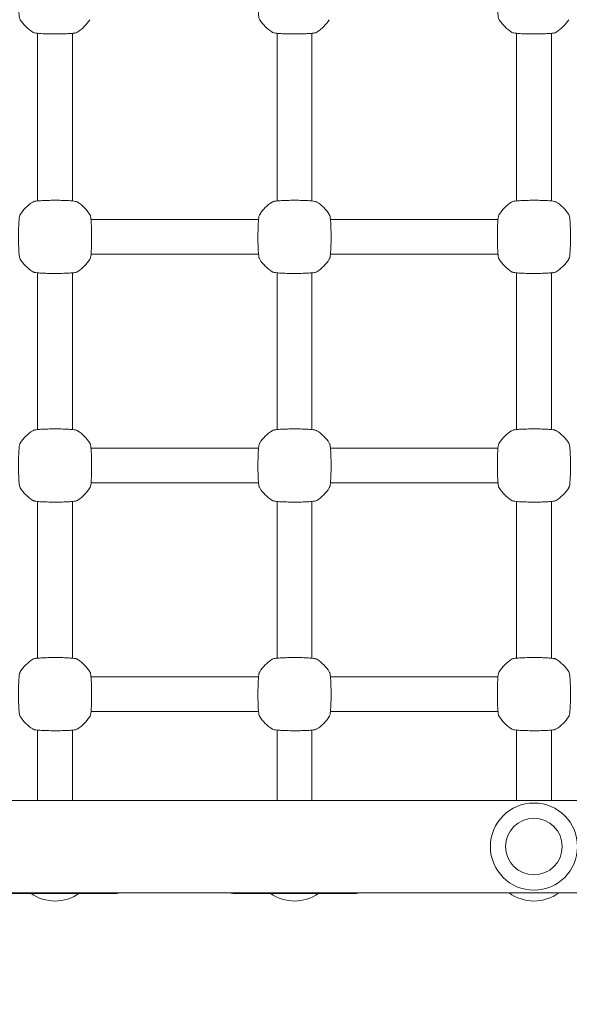
# Model space of a CAD drawing. Units: millimetres. Extents: x 38870 to 39661, y -27018 to -24899.
# Drawn here: x 39281 to 39306, y -25194 to -25149 of the extents above; entities that cross this region are included whole.
import ezdxf

# ---------------------------------------------------------------- set-up
doc = ezdxf.new("R2010")
doc.units = ezdxf.units.MM
doc.styles.add('arialN', font='ARIALN.TTF')
doc.dimstyles.new('100 strzałki', dxfattribs={"dimtxt": 20, "dimasz": 22, "dimexe": 15, "dimexo": 15, "dimgap": 5, "dimtad": 1, "dimdec": 0, "dimtxsty": 'arialN', "dimcen": 0, "dimse1": 1, "dimse2": 1, "dimclrd": 5, "dimclre": 5, "dimclrt": 256, "dimadec": 0, "dimazin": 0, "dimtfac": 1, "dimtdec": 0, "dimtmove": 0, "dimatfit": 0, "dimfxl": 1, "dimarcsym": 0})

# ---------------------------------------------------------------- blocks, each defined once
blk = doc.blocks.new('*D5')
at = {"lineweight": -2, "transparency": 16777216}
blk.add_line((39030.969, -25702.997), (39402.274, -25702.997), dxfattribs=at)
at = {"transparency": 16777216}
for points in [[(39030.969, -25699.33), (39030.969, -25706.664), (39008.969, -25702.997)], [(39402.274, -25699.33), (39402.274, -25706.664), (39424.274, -25702.997)]]:
    blk.add_solid(points, dxfattribs=at)
at = {"layer": 'Defpoints', "color": 0, "transparency": 16777216}
for p in [(39008.969, -25177.197), (39424.274, -25503.069), (39424.274, -25702.997)]:
    blk.add_point(p, dxfattribs=at)
at = {"transparency": 16777216, "insert": (39222.212, -25687.786), "char_height": 20, "attachment_point": 5, "style": 'arialN'}
blk.add_mtext('415', dxfattribs=at)
blk = doc.blocks.new('*D7')
at = {"lineweight": -2, "transparency": 16777216}
blk.add_line((39627.316, -25492.769), (39627.316, -25071.705), dxfattribs=at)
at = {"transparency": 16777216}
for points in [[(39623.649, -25071.705), (39630.982, -25071.705), (39627.316, -25049.705)], [(39623.649, -25492.769), (39630.982, -25492.769), (39627.316, -25514.769)]]:
    blk.add_solid(points, dxfattribs=at)
at = {"layer": 'Defpoints', "color": 0, "transparency": 16777216}
for p in [(39063.974, -25049.705), (39627.316, -25049.705), (39103.225, -25514.769)]:
    blk.add_point(p, dxfattribs=at)
at = {"transparency": 16777216, "insert": (39612.104, -25282.237), "char_height": 20, "attachment_point": 5, "rotation": 90, "style": 'arialN'}
blk.add_mtext('465', dxfattribs=at)
blk = doc.blocks.new('*D8')
at = {"lineweight": -2, "transparency": 16777216}
blk.add_line((39657.173, -24920.984), (39657.173, -25645.867), dxfattribs=at)
at = {"transparency": 16777216}
for points in [[(39653.506, -24920.984), (39660.839, -24920.984), (39657.173, -24898.984)], [(39653.506, -25645.867), (39660.839, -25645.867), (39657.173, -25667.867)]]:
    blk.add_solid(points, dxfattribs=at)
at = {"layer": 'Defpoints', "color": 0, "transparency": 16777216}
for p in [(39063.997, -24898.984), (39379.974, -25667.867), (39657.173, -25667.867)]:
    blk.add_point(p, dxfattribs=at)
at = {"transparency": 16777216, "insert": (39641.961, -25283.425), "char_height": 20, "attachment_point": 5, "rotation": 90, "style": 'arialN'}
blk.add_mtext('769', dxfattribs=at)
blk = doc.blocks.new('A$C14C24529')
at = {"lineweight": 0}
for p, q in [((2112.42, 967.234), (2112.42, 974.931)), ((2114.02, 967.234), (2114.02, 974.931)), ((2123.42, 967.234), (2123.42, 974.931)), ((2125.02, 967.234), (2125.02, 974.931)), ((2134.42, 974.931), (2134.42, 967.234)), ((2136.02, 974.931), (2136.02, 967.234)), ((2114.871, 966.383), (2122.568, 966.383)), ((2125.871, 966.383), (2133.568, 966.383)), ((2114.871, 964.783), (2122.568, 964.783)), ((2125.871, 964.783), (2133.568, 964.783)), ((2112.42, 956.734), (2112.42, 963.931)), ((2114.02, 956.734), (2114.02, 963.931)), ((2123.42, 956.734), (2123.42, 963.931)), ((2125.02, 956.734), (2125.02, 963.931)), ((2134.42, 963.931), (2134.42, 956.734)), ((2136.02, 963.931), (2136.02, 956.734)), ((2114.871, 955.883), (2122.568, 955.883)), ((2125.871, 955.883), (2133.568, 955.883)), ((2114.871, 954.283), (2122.568, 954.283)), ((2125.871, 954.283), (2133.568, 954.283)), ((2112.42, 946.234), (2112.42, 953.431)), ((2114.02, 946.234), (2114.02, 953.431)), ((2123.42, 946.234), (2123.42, 953.431)), ((2125.02, 946.234), (2125.02, 953.431)), ((2134.42, 953.431), (2134.42, 946.234)), ((2136.02, 953.431), (2136.02, 946.234)), ((2122.568, 945.383), (2114.871, 945.383)), ((2133.568, 945.383), (2125.871, 945.383)), ((2122.568, 943.783), (2114.871, 943.783)), ((2133.568, 943.783), (2125.871, 943.783)), ((2112.42, 942.931), (2112.42, 939.703)), ((2114.02, 939.703), (2114.02, 942.931)), ((2123.42, 942.931), (2123.42, 939.703)), ((2125.02, 939.703), (2125.02, 942.931)), ((2134.42, 942.931), (2134.42, 939.703)), ((2136.02, 939.703), (2136.02, 942.931)), ((2166.22, 939.703), (1944.658, 939.703)), ((2166.22, 935.463), (1944.789, 935.463)), ((2116.02, 935.433), (2110.42, 935.433)), ((2127.02, 935.433), (2121.42, 935.433))]:
    blk.add_line(p, q, dxfattribs=at)
for radius in [2, 1.3]:
    blk.add_circle((2135.22, 937.583), radius, dxfattribs=at)
for centre, radius, start, end in [((2113.22, 976.583), 1.9, 212.6728, 237.3272), ((2113.22, 976.583), 1.9, 302.6728, 327.3272), ((2124.22, 976.583), 1.9, 212.6728, 237.3272), ((2124.22, 976.583), 1.9, 302.6728, 327.3272), ((2135.22, 976.583), 1.9, 212.6728, 237.3272), ((2135.22, 976.583), 1.9, 302.6728, 327.3272), ((2113.22, 965.583), 1.9, 122.6728, 147.3272), ((2113.22, 965.583), 1.9, 32.6728, 57.3272), ((2124.22, 965.583), 1.9, 122.6728, 147.3272), ((2124.22, 965.583), 1.9, 32.6728, 57.3272), ((2135.22, 965.583), 1.9, 122.6728, 147.3272), ((2135.22, 965.583), 1.9, 32.6728, 57.3272), ((2113.22, 965.583), 1.9, 212.6728, 237.3272), ((2113.22, 965.583), 1.9, 302.6728, 327.3272), ((2124.22, 965.583), 1.9, 212.6728, 237.3272), ((2124.22, 965.583), 1.9, 302.6728, 327.3272), ((2135.22, 965.583), 1.9, 212.6728, 237.3272), ((2135.22, 965.583), 1.9, 302.6728, 327.3272), ((2113.22, 955.083), 1.9, 122.6728, 147.3272), ((2113.22, 955.083), 1.9, 32.6728, 57.3272), ((2124.22, 955.083), 1.9, 122.6728, 147.3272), ((2124.22, 955.083), 1.9, 32.6728, 57.3272), ((2135.22, 955.083), 1.9, 122.6728, 147.3272), ((2135.22, 955.083), 1.9, 32.6728, 57.3272), ((2113.22, 955.083), 1.9, 212.6728, 237.3272), ((2113.22, 955.083), 1.9, 302.6728, 327.3272), ((2124.22, 955.083), 1.9, 212.6728, 237.3272), ((2124.22, 955.083), 1.9, 302.6728, 327.3272), ((2135.22, 955.083), 1.9, 212.6728, 237.3272), ((2135.22, 955.083), 1.9, 302.6728, 327.3272), ((2113.22, 944.583), 1.9, 122.6728, 147.3272), ((2113.22, 944.583), 1.9, 32.6728, 57.3272), ((2124.22, 944.583), 1.9, 122.6728, 147.3272), ((2124.22, 944.583), 1.9, 32.6728, 57.3272), ((2135.22, 944.583), 1.9, 122.6728, 147.3272), ((2135.22, 944.583), 1.9, 32.6728, 57.3272), ((2113.22, 944.583), 1.9, 212.6728, 237.3272), ((2113.22, 944.583), 1.9, 302.6728, 327.3272), ((2124.22, 944.583), 1.9, 212.6728, 237.3272), ((2124.22, 944.583), 1.9, 302.6728, 327.3272), ((2135.22, 944.583), 1.9, 212.6728, 237.3272), ((2135.22, 944.583), 1.9, 302.6728, 327.3272), ((2113.22, 936.983), 1.9, 234.6655, 305.3345), ((2116.02, 935.833), 0.4, 270, 292.3316), ((2121.42, 935.833), 0.4, 247.6684, 270), ((2124.22, 936.983), 1.9, 234.6655, 305.3345), ((2127.02, 935.833), 0.4, 270, 292.3316), ((2135.22, 936.983), 1.9, 233.1301, 306.8699)]:
    blk.add_arc(centre, radius, start, end, dxfattribs=at)
for points in [[(2111.62, 977.608), (2111.612, 977.596), (2111.608, 977.587), (2111.596, 977.557), (2111.592, 977.541), (2111.58, 977.486), (2111.574, 977.442), (2111.562, 977.321), (2111.556, 977.239), (2111.548, 977.06), (2111.545, 976.965), (2111.541, 976.765), (2111.54, 976.661), (2111.54, 976.454), (2111.541, 976.351), (2111.546, 976.157), (2111.549, 976.065), (2111.558, 975.899), (2111.563, 975.826), (2111.577, 975.701), (2111.582, 975.656), (2111.602, 975.594), (2111.606, 975.579), (2111.62, 975.557)], [(2122.62, 977.608), (2122.612, 977.596), (2122.608, 977.587), (2122.596, 977.557), (2122.592, 977.541), (2122.58, 977.486), (2122.574, 977.442), (2122.562, 977.321), (2122.556, 977.239), (2122.548, 977.06), (2122.545, 976.965), (2122.541, 976.765), (2122.54, 976.661), (2122.54, 976.454), (2122.541, 976.351), (2122.546, 976.157), (2122.549, 976.065), (2122.558, 975.899), (2122.563, 975.826), (2122.577, 975.701), (2122.582, 975.656), (2122.602, 975.594), (2122.606, 975.579), (2122.62, 975.557)], [(2133.62, 977.608), (2133.612, 977.596), (2133.608, 977.587), (2133.596, 977.557), (2133.592, 977.541), (2133.58, 977.486), (2133.574, 977.442), (2133.562, 977.321), (2133.556, 977.239), (2133.548, 977.06), (2133.545, 976.965), (2133.541, 976.765), (2133.54, 976.661), (2133.54, 976.454), (2133.541, 976.351), (2133.546, 976.157), (2133.549, 976.065), (2133.558, 975.899), (2133.563, 975.826), (2133.577, 975.701), (2133.582, 975.656), (2133.602, 975.594), (2133.606, 975.579), (2133.62, 975.557)], [(2112.194, 974.983), (2112.206, 974.976), (2112.216, 974.971), (2112.245, 974.959), (2112.261, 974.955), (2112.317, 974.943), (2112.36, 974.937), (2112.482, 974.925), (2112.563, 974.919), (2112.742, 974.911), (2112.838, 974.908), (2113.038, 974.904), (2113.142, 974.903), (2113.348, 974.903), (2113.451, 974.905), (2113.646, 974.909), (2113.738, 974.913), (2113.903, 974.921), (2113.976, 974.927), (2114.101, 974.94), (2114.146, 974.945), (2114.209, 974.965), (2114.223, 974.969), (2114.245, 974.983)], [(2123.194, 974.983), (2123.206, 974.976), (2123.216, 974.971), (2123.245, 974.959), (2123.261, 974.955), (2123.317, 974.943), (2123.36, 974.937), (2123.482, 974.925), (2123.563, 974.919), (2123.742, 974.911), (2123.838, 974.908), (2124.038, 974.904), (2124.142, 974.903), (2124.348, 974.903), (2124.451, 974.905), (2124.646, 974.909), (2124.738, 974.913), (2124.903, 974.921), (2124.976, 974.927), (2125.101, 974.94), (2125.146, 974.945), (2125.209, 974.965), (2125.223, 974.969), (2125.245, 974.983)], [(2134.194, 974.983), (2134.206, 974.976), (2134.216, 974.971), (2134.245, 974.959), (2134.261, 974.955), (2134.317, 974.943), (2134.36, 974.937), (2134.482, 974.925), (2134.563, 974.919), (2134.742, 974.911), (2134.838, 974.908), (2135.038, 974.904), (2135.142, 974.903), (2135.348, 974.903), (2135.451, 974.905), (2135.646, 974.909), (2135.738, 974.913), (2135.903, 974.921), (2135.976, 974.927), (2136.101, 974.94), (2136.146, 974.945), (2136.209, 974.965), (2136.223, 974.969), (2136.245, 974.983)], [(2114.245, 967.182), (2114.233, 967.19), (2114.223, 967.194), (2114.194, 967.207), (2114.178, 967.21), (2114.122, 967.223), (2114.079, 967.228), (2113.958, 967.24), (2113.876, 967.246), (2113.697, 967.255), (2113.602, 967.258), (2113.402, 967.262), (2113.298, 967.263), (2113.091, 967.262), (2112.988, 967.261), (2112.794, 967.256), (2112.702, 967.253), (2112.536, 967.244), (2112.463, 967.239), (2112.338, 967.226), (2112.293, 967.221), (2112.231, 967.201), (2112.216, 967.196), (2112.194, 967.182)], [(2125.245, 967.182), (2125.233, 967.19), (2125.223, 967.194), (2125.194, 967.207), (2125.178, 967.21), (2125.122, 967.223), (2125.079, 967.228), (2124.958, 967.24), (2124.876, 967.246), (2124.697, 967.255), (2124.602, 967.258), (2124.402, 967.262), (2124.298, 967.263), (2124.091, 967.262), (2123.988, 967.261), (2123.794, 967.256), (2123.702, 967.253), (2123.536, 967.244), (2123.463, 967.239), (2123.338, 967.226), (2123.293, 967.221), (2123.231, 967.201), (2123.216, 967.196), (2123.194, 967.182)], [(2136.245, 967.182), (2136.233, 967.19), (2136.223, 967.194), (2136.194, 967.207), (2136.178, 967.21), (2136.122, 967.223), (2136.079, 967.228), (2135.958, 967.24), (2135.876, 967.246), (2135.697, 967.255), (2135.602, 967.258), (2135.402, 967.262), (2135.298, 967.263), (2135.091, 967.262), (2134.988, 967.261), (2134.794, 967.256), (2134.702, 967.253), (2134.536, 967.244), (2134.463, 967.239), (2134.338, 967.226), (2134.293, 967.221), (2134.231, 967.201), (2134.216, 967.196), (2134.194, 967.182)], [(2111.62, 966.608), (2111.612, 966.596), (2111.608, 966.587), (2111.596, 966.557), (2111.592, 966.541), (2111.58, 966.486), (2111.574, 966.442), (2111.562, 966.321), (2111.556, 966.239), (2111.548, 966.06), (2111.545, 965.965), (2111.541, 965.765), (2111.54, 965.661), (2111.54, 965.454), (2111.541, 965.351), (2111.546, 965.157), (2111.549, 965.065), (2111.558, 964.899), (2111.563, 964.826), (2111.577, 964.701), (2111.582, 964.656), (2111.602, 964.594), (2111.606, 964.579), (2111.62, 964.557)], [(2114.819, 964.557), (2114.827, 964.569), (2114.831, 964.579), (2114.844, 964.608), (2114.847, 964.624), (2114.86, 964.68), (2114.865, 964.724), (2114.877, 964.845), (2114.883, 964.926), (2114.891, 965.105), (2114.895, 965.201), (2114.899, 965.401), (2114.9, 965.505), (2114.899, 965.711), (2114.898, 965.814), (2114.893, 966.009), (2114.89, 966.101), (2114.881, 966.266), (2114.876, 966.339), (2114.863, 966.464), (2114.858, 966.509), (2114.838, 966.572), (2114.833, 966.586), (2114.819, 966.608)], [(2122.62, 966.608), (2122.612, 966.596), (2122.608, 966.587), (2122.596, 966.557), (2122.592, 966.541), (2122.58, 966.486), (2122.574, 966.442), (2122.562, 966.321), (2122.556, 966.239), (2122.548, 966.06), (2122.545, 965.965), (2122.541, 965.765), (2122.54, 965.661), (2122.54, 965.454), (2122.541, 965.351), (2122.546, 965.157), (2122.549, 965.065), (2122.558, 964.899), (2122.563, 964.826), (2122.577, 964.701), (2122.582, 964.656), (2122.602, 964.594), (2122.606, 964.579), (2122.62, 964.557)], [(2125.819, 964.557), (2125.827, 964.569), (2125.831, 964.579), (2125.844, 964.608), (2125.847, 964.624), (2125.86, 964.68), (2125.865, 964.724), (2125.877, 964.845), (2125.883, 964.926), (2125.891, 965.105), (2125.895, 965.201), (2125.899, 965.401), (2125.9, 965.505), (2125.899, 965.711), (2125.898, 965.814), (2125.893, 966.009), (2125.89, 966.101), (2125.881, 966.266), (2125.876, 966.339), (2125.863, 966.464), (2125.858, 966.509), (2125.838, 966.572), (2125.833, 966.586), (2125.819, 966.608)], [(2133.62, 966.608), (2133.612, 966.596), (2133.608, 966.587), (2133.596, 966.557), (2133.592, 966.541), (2133.58, 966.486), (2133.574, 966.442), (2133.562, 966.321), (2133.556, 966.239), (2133.548, 966.06), (2133.545, 965.965), (2133.541, 965.765), (2133.54, 965.661), (2133.54, 965.454), (2133.541, 965.351), (2133.546, 965.157), (2133.549, 965.065), (2133.558, 964.899), (2133.563, 964.826), (2133.577, 964.701), (2133.582, 964.656), (2133.602, 964.594), (2133.606, 964.579), (2133.62, 964.557)], [(2136.819, 964.557), (2136.827, 964.569), (2136.831, 964.579), (2136.844, 964.608), (2136.847, 964.624), (2136.86, 964.68), (2136.865, 964.724), (2136.877, 964.845), (2136.883, 964.926), (2136.891, 965.105), (2136.895, 965.201), (2136.899, 965.401), (2136.9, 965.505), (2136.899, 965.711), (2136.898, 965.814), (2136.893, 966.009), (2136.89, 966.101), (2136.881, 966.266), (2136.876, 966.339), (2136.863, 966.464), (2136.858, 966.509), (2136.838, 966.572), (2136.833, 966.586), (2136.819, 966.608)], [(2112.194, 963.983), (2112.206, 963.976), (2112.216, 963.971), (2112.245, 963.959), (2112.261, 963.955), (2112.317, 963.943), (2112.36, 963.937), (2112.482, 963.925), (2112.563, 963.919), (2112.742, 963.911), (2112.838, 963.908), (2113.038, 963.904), (2113.142, 963.903), (2113.348, 963.903), (2113.451, 963.905), (2113.646, 963.909), (2113.738, 963.913), (2113.903, 963.921), (2113.976, 963.927), (2114.101, 963.94), (2114.146, 963.945), (2114.209, 963.965), (2114.223, 963.969), (2114.245, 963.983)], [(2123.194, 963.983), (2123.206, 963.976), (2123.216, 963.971), (2123.245, 963.959), (2123.261, 963.955), (2123.317, 963.943), (2123.36, 963.937), (2123.482, 963.925), (2123.563, 963.919), (2123.742, 963.911), (2123.838, 963.908), (2124.038, 963.904), (2124.142, 963.903), (2124.348, 963.903), (2124.451, 963.905), (2124.646, 963.909), (2124.738, 963.913), (2124.903, 963.921), (2124.976, 963.927), (2125.101, 963.94), (2125.146, 963.945), (2125.209, 963.965), (2125.223, 963.969), (2125.245, 963.983)], [(2134.194, 963.983), (2134.206, 963.976), (2134.216, 963.971), (2134.245, 963.959), (2134.261, 963.955), (2134.317, 963.943), (2134.36, 963.937), (2134.482, 963.925), (2134.563, 963.919), (2134.742, 963.911), (2134.838, 963.908), (2135.038, 963.904), (2135.142, 963.903), (2135.348, 963.903), (2135.451, 963.905), (2135.646, 963.909), (2135.738, 963.913), (2135.903, 963.921), (2135.976, 963.927), (2136.101, 963.94), (2136.146, 963.945), (2136.209, 963.965), (2136.223, 963.969), (2136.245, 963.983)], [(2114.245, 956.682), (2114.233, 956.69), (2114.223, 956.694), (2114.194, 956.707), (2114.178, 956.71), (2114.122, 956.723), (2114.079, 956.728), (2113.958, 956.74), (2113.876, 956.746), (2113.697, 956.755), (2113.602, 956.758), (2113.402, 956.762), (2113.298, 956.763), (2113.091, 956.762), (2112.988, 956.761), (2112.794, 956.756), (2112.702, 956.753), (2112.536, 956.744), (2112.463, 956.739), (2112.338, 956.726), (2112.293, 956.721), (2112.231, 956.701), (2112.216, 956.696), (2112.194, 956.682)], [(2125.245, 956.682), (2125.233, 956.69), (2125.223, 956.694), (2125.194, 956.707), (2125.178, 956.71), (2125.122, 956.723), (2125.079, 956.728), (2124.958, 956.74), (2124.876, 956.746), (2124.697, 956.755), (2124.602, 956.758), (2124.402, 956.762), (2124.298, 956.763), (2124.091, 956.762), (2123.988, 956.761), (2123.794, 956.756), (2123.702, 956.753), (2123.536, 956.744), (2123.463, 956.739), (2123.338, 956.726), (2123.293, 956.721), (2123.231, 956.701), (2123.216, 956.696), (2123.194, 956.682)], [(2136.245, 956.682), (2136.233, 956.69), (2136.223, 956.694), (2136.194, 956.707), (2136.178, 956.71), (2136.122, 956.723), (2136.079, 956.728), (2135.958, 956.74), (2135.876, 956.746), (2135.697, 956.755), (2135.602, 956.758), (2135.402, 956.762), (2135.298, 956.763), (2135.091, 956.762), (2134.988, 956.761), (2134.794, 956.756), (2134.702, 956.753), (2134.536, 956.744), (2134.463, 956.739), (2134.338, 956.726), (2134.293, 956.721), (2134.231, 956.701), (2134.216, 956.696), (2134.194, 956.682)], [(2111.62, 956.108), (2111.612, 956.096), (2111.608, 956.087), (2111.596, 956.057), (2111.592, 956.041), (2111.58, 955.986), (2111.574, 955.942), (2111.562, 955.821), (2111.556, 955.739), (2111.548, 955.56), (2111.545, 955.465), (2111.541, 955.265), (2111.54, 955.161), (2111.54, 954.954), (2111.541, 954.851), (2111.546, 954.657), (2111.549, 954.565), (2111.558, 954.399), (2111.563, 954.326), (2111.577, 954.201), (2111.582, 954.156), (2111.602, 954.094), (2111.606, 954.079), (2111.62, 954.057)], [(2114.819, 954.057), (2114.827, 954.069), (2114.831, 954.079), (2114.844, 954.108), (2114.847, 954.124), (2114.86, 954.18), (2114.865, 954.224), (2114.877, 954.345), (2114.883, 954.426), (2114.891, 954.605), (2114.895, 954.701), (2114.899, 954.901), (2114.9, 955.005), (2114.899, 955.211), (2114.898, 955.314), (2114.893, 955.509), (2114.89, 955.601), (2114.881, 955.766), (2114.876, 955.839), (2114.863, 955.964), (2114.858, 956.009), (2114.838, 956.072), (2114.833, 956.086), (2114.819, 956.108)], [(2122.62, 956.108), (2122.612, 956.096), (2122.608, 956.087), (2122.596, 956.057), (2122.592, 956.041), (2122.58, 955.986), (2122.574, 955.942), (2122.562, 955.821), (2122.556, 955.739), (2122.548, 955.56), (2122.545, 955.465), (2122.541, 955.265), (2122.54, 955.161), (2122.54, 954.954), (2122.541, 954.851), (2122.546, 954.657), (2122.549, 954.565), (2122.558, 954.399), (2122.563, 954.326), (2122.577, 954.201), (2122.582, 954.156), (2122.602, 954.094), (2122.606, 954.079), (2122.62, 954.057)], [(2125.819, 954.057), (2125.827, 954.069), (2125.831, 954.079), (2125.844, 954.108), (2125.847, 954.124), (2125.86, 954.18), (2125.865, 954.224), (2125.877, 954.345), (2125.883, 954.426), (2125.891, 954.605), (2125.895, 954.701), (2125.899, 954.901), (2125.9, 955.005), (2125.899, 955.211), (2125.898, 955.314), (2125.893, 955.509), (2125.89, 955.601), (2125.881, 955.766), (2125.876, 955.839), (2125.863, 955.964), (2125.858, 956.009), (2125.838, 956.072), (2125.833, 956.086), (2125.819, 956.108)], [(2133.62, 956.108), (2133.612, 956.096), (2133.608, 956.087), (2133.596, 956.057), (2133.592, 956.041), (2133.58, 955.986), (2133.574, 955.942), (2133.562, 955.821), (2133.556, 955.739), (2133.548, 955.56), (2133.545, 955.465), (2133.541, 955.265), (2133.54, 955.161), (2133.54, 954.954), (2133.541, 954.851), (2133.546, 954.657), (2133.549, 954.565), (2133.558, 954.399), (2133.563, 954.326), (2133.577, 954.201), (2133.582, 954.156), (2133.602, 954.094), (2133.606, 954.079), (2133.62, 954.057)], [(2136.819, 954.057), (2136.827, 954.069), (2136.831, 954.079), (2136.844, 954.108), (2136.847, 954.124), (2136.86, 954.18), (2136.865, 954.224), (2136.877, 954.345), (2136.883, 954.426), (2136.891, 954.605), (2136.895, 954.701), (2136.899, 954.901), (2136.9, 955.005), (2136.899, 955.211), (2136.898, 955.314), (2136.893, 955.509), (2136.89, 955.601), (2136.881, 955.766), (2136.876, 955.839), (2136.863, 955.964), (2136.858, 956.009), (2136.838, 956.072), (2136.833, 956.086), (2136.819, 956.108)], [(2112.194, 953.483), (2112.206, 953.476), (2112.216, 953.471), (2112.245, 953.459), (2112.261, 953.455), (2112.317, 953.443), (2112.36, 953.437), (2112.482, 953.425), (2112.563, 953.419), (2112.742, 953.411), (2112.838, 953.408), (2113.038, 953.404), (2113.142, 953.403), (2113.348, 953.403), (2113.451, 953.405), (2113.646, 953.409), (2113.738, 953.413), (2113.903, 953.421), (2113.976, 953.427), (2114.101, 953.44), (2114.146, 953.445), (2114.209, 953.465), (2114.223, 953.469), (2114.245, 953.483)], [(2123.194, 953.483), (2123.206, 953.476), (2123.216, 953.471), (2123.245, 953.459), (2123.261, 953.455), (2123.317, 953.443), (2123.36, 953.437), (2123.482, 953.425), (2123.563, 953.419), (2123.742, 953.411), (2123.838, 953.408), (2124.038, 953.404), (2124.142, 953.403), (2124.348, 953.403), (2124.451, 953.405), (2124.646, 953.409), (2124.738, 953.413), (2124.903, 953.421), (2124.976, 953.427), (2125.101, 953.44), (2125.146, 953.445), (2125.209, 953.465), (2125.223, 953.469), (2125.245, 953.483)], [(2134.194, 953.483), (2134.206, 953.476), (2134.216, 953.471), (2134.245, 953.459), (2134.261, 953.455), (2134.317, 953.443), (2134.36, 953.437), (2134.482, 953.425), (2134.563, 953.419), (2134.742, 953.411), (2134.838, 953.408), (2135.038, 953.404), (2135.142, 953.403), (2135.348, 953.403), (2135.451, 953.405), (2135.646, 953.409), (2135.738, 953.413), (2135.903, 953.421), (2135.976, 953.427), (2136.101, 953.44), (2136.146, 953.445), (2136.209, 953.465), (2136.223, 953.469), (2136.245, 953.483)], [(2114.245, 946.182), (2114.233, 946.19), (2114.223, 946.194), (2114.194, 946.207), (2114.178, 946.21), (2114.122, 946.223), (2114.079, 946.228), (2113.958, 946.24), (2113.876, 946.246), (2113.697, 946.255), (2113.602, 946.258), (2113.402, 946.262), (2113.298, 946.263), (2113.091, 946.262), (2112.988, 946.261), (2112.794, 946.256), (2112.702, 946.253), (2112.536, 946.244), (2112.463, 946.239), (2112.338, 946.226), (2112.293, 946.221), (2112.231, 946.201), (2112.216, 946.196), (2112.194, 946.182)], [(2125.245, 946.182), (2125.233, 946.19), (2125.223, 946.194), (2125.194, 946.207), (2125.178, 946.21), (2125.122, 946.223), (2125.079, 946.228), (2124.958, 946.24), (2124.876, 946.246), (2124.697, 946.255), (2124.602, 946.258), (2124.402, 946.262), (2124.298, 946.263), (2124.091, 946.262), (2123.988, 946.261), (2123.794, 946.256), (2123.702, 946.253), (2123.536, 946.244), (2123.463, 946.239), (2123.338, 946.226), (2123.293, 946.221), (2123.231, 946.201), (2123.216, 946.196), (2123.194, 946.182)], [(2136.245, 946.182), (2136.233, 946.19), (2136.223, 946.194), (2136.194, 946.207), (2136.178, 946.21), (2136.122, 946.223), (2136.079, 946.228), (2135.958, 946.24), (2135.876, 946.246), (2135.697, 946.255), (2135.602, 946.258), (2135.402, 946.262), (2135.298, 946.263), (2135.091, 946.262), (2134.988, 946.261), (2134.794, 946.256), (2134.702, 946.253), (2134.536, 946.244), (2134.463, 946.239), (2134.338, 946.226), (2134.293, 946.221), (2134.231, 946.201), (2134.216, 946.196), (2134.194, 946.182)], [(2111.62, 945.608), (2111.612, 945.596), (2111.608, 945.587), (2111.596, 945.557), (2111.592, 945.541), (2111.58, 945.486), (2111.574, 945.442), (2111.562, 945.321), (2111.556, 945.239), (2111.548, 945.06), (2111.545, 944.965), (2111.541, 944.765), (2111.54, 944.661), (2111.54, 944.454), (2111.541, 944.351), (2111.546, 944.157), (2111.549, 944.065), (2111.558, 943.899), (2111.563, 943.826), (2111.577, 943.701), (2111.582, 943.656), (2111.602, 943.594), (2111.606, 943.579), (2111.62, 943.557)], [(2114.819, 943.557), (2114.827, 943.569), (2114.831, 943.579), (2114.844, 943.608), (2114.847, 943.624), (2114.86, 943.68), (2114.865, 943.724), (2114.877, 943.845), (2114.883, 943.926), (2114.891, 944.105), (2114.895, 944.201), (2114.899, 944.401), (2114.9, 944.505), (2114.899, 944.711), (2114.898, 944.814), (2114.893, 945.009), (2114.89, 945.101), (2114.881, 945.266), (2114.876, 945.339), (2114.863, 945.464), (2114.858, 945.509), (2114.838, 945.572), (2114.833, 945.586), (2114.819, 945.608)], [(2122.62, 945.608), (2122.612, 945.596), (2122.608, 945.587), (2122.596, 945.557), (2122.592, 945.541), (2122.58, 945.486), (2122.574, 945.442), (2122.562, 945.321), (2122.556, 945.239), (2122.548, 945.06), (2122.545, 944.965), (2122.541, 944.765), (2122.54, 944.661), (2122.54, 944.454), (2122.541, 944.351), (2122.546, 944.157), (2122.549, 944.065), (2122.558, 943.899), (2122.563, 943.826), (2122.577, 943.701), (2122.582, 943.656), (2122.602, 943.594), (2122.606, 943.579), (2122.62, 943.557)], [(2125.819, 943.557), (2125.827, 943.569), (2125.831, 943.579), (2125.844, 943.608), (2125.847, 943.624), (2125.86, 943.68), (2125.865, 943.724), (2125.877, 943.845), (2125.883, 943.926), (2125.891, 944.105), (2125.895, 944.201), (2125.899, 944.401), (2125.9, 944.505), (2125.899, 944.711), (2125.898, 944.814), (2125.893, 945.009), (2125.89, 945.101), (2125.881, 945.266), (2125.876, 945.339), (2125.863, 945.464), (2125.858, 945.509), (2125.838, 945.572), (2125.833, 945.586), (2125.819, 945.608)], [(2133.62, 945.608), (2133.612, 945.596), (2133.608, 945.587), (2133.596, 945.557), (2133.592, 945.541), (2133.58, 945.486), (2133.574, 945.442), (2133.562, 945.321), (2133.556, 945.239), (2133.548, 945.06), (2133.545, 944.965), (2133.541, 944.765), (2133.54, 944.661), (2133.54, 944.454), (2133.541, 944.351), (2133.546, 944.157), (2133.549, 944.065), (2133.558, 943.899), (2133.563, 943.826), (2133.577, 943.701), (2133.582, 943.656), (2133.602, 943.594), (2133.606, 943.579), (2133.62, 943.557)], [(2136.819, 943.557), (2136.827, 943.569), (2136.831, 943.579), (2136.844, 943.608), (2136.847, 943.624), (2136.86, 943.68), (2136.865, 943.724), (2136.877, 943.845), (2136.883, 943.926), (2136.891, 944.105), (2136.895, 944.201), (2136.899, 944.401), (2136.9, 944.505), (2136.899, 944.711), (2136.898, 944.814), (2136.893, 945.009), (2136.89, 945.101), (2136.881, 945.266), (2136.876, 945.339), (2136.863, 945.464), (2136.858, 945.509), (2136.838, 945.572), (2136.833, 945.586), (2136.819, 945.608)], [(2112.194, 942.983), (2112.206, 942.976), (2112.216, 942.971), (2112.245, 942.959), (2112.261, 942.955), (2112.317, 942.943), (2112.36, 942.937), (2112.482, 942.925), (2112.563, 942.919), (2112.742, 942.911), (2112.838, 942.908), (2113.038, 942.904), (2113.142, 942.903), (2113.348, 942.903), (2113.451, 942.905), (2113.646, 942.909), (2113.738, 942.913), (2113.903, 942.921), (2113.976, 942.927), (2114.101, 942.94), (2114.146, 942.945), (2114.209, 942.965), (2114.223, 942.969), (2114.245, 942.983)], [(2123.194, 942.983), (2123.206, 942.976), (2123.216, 942.971), (2123.245, 942.959), (2123.261, 942.955), (2123.317, 942.943), (2123.36, 942.937), (2123.482, 942.925), (2123.563, 942.919), (2123.742, 942.911), (2123.838, 942.908), (2124.038, 942.904), (2124.142, 942.903), (2124.348, 942.903), (2124.451, 942.905), (2124.646, 942.909), (2124.738, 942.913), (2124.903, 942.921), (2124.976, 942.927), (2125.101, 942.94), (2125.146, 942.945), (2125.209, 942.965), (2125.223, 942.969), (2125.245, 942.983)], [(2134.194, 942.983), (2134.206, 942.976), (2134.216, 942.971), (2134.245, 942.959), (2134.261, 942.955), (2134.317, 942.943), (2134.36, 942.937), (2134.482, 942.925), (2134.563, 942.919), (2134.742, 942.911), (2134.838, 942.908), (2135.038, 942.904), (2135.142, 942.903), (2135.348, 942.903), (2135.451, 942.905), (2135.646, 942.909), (2135.738, 942.913), (2135.903, 942.921), (2135.976, 942.927), (2136.101, 942.94), (2136.146, 942.945), (2136.209, 942.965), (2136.223, 942.969), (2136.245, 942.983)]]:
    blk.add_open_spline(points, degree=3, knots=[0, 0, 0, 0, 0.053537, 0.053537, 0.182056, 0.182056, 0.460747, 0.460747, 0.798971, 0.798971, 1.111134, 1.111134, 1.418569, 1.418569, 1.725037, 1.725037, 2.032854, 2.032854, 2.346357, 2.346357, 2.688784, 2.688784, 2.786908, 2.786908, 2.786908, 2.786908], dxfattribs=at)

msp = doc.modelspace()

# ---------------------------------------------------------------- block references
msp.add_blockref('A$C14C24529', (37169.255, -26124.152))

# ---------------------------------------------------------------- dimensions: what is measured, and where the dimension line sits
for base, p1, p2, picture, middle in [((39657.173, -25667.867), (39063.997, -24898.984), (39379.974, -25667.867), '*D8', (39641.961, -25283.425)), ((39627.316, -25049.705), (39103.225, -25514.769), (39063.974, -25049.705), '*D7', (39612.104, -25282.237))]:
    dim = msp.add_linear_dim(base=base, p1=p1, p2=p2, angle=90, dimstyle='100 strzałki', override={"dimclrd": 256})
    dim.commit()
    dim.dimension.update_dxf_attribs({"geometry": picture, "text_midpoint": middle})
dim = msp.add_linear_dim(base=(39424.274, -25702.997), p1=(39008.969, -25177.197), p2=(39424.274, -25503.069), dimstyle='100 strzałki', override={"dimclrd": 256})
dim.commit()
dim.dimension.update_dxf_attribs({"geometry": '*D5', "text_midpoint": (39222.212, -25702.997), "dimtype": 160})

doc.saveas('drawing.dxf')
